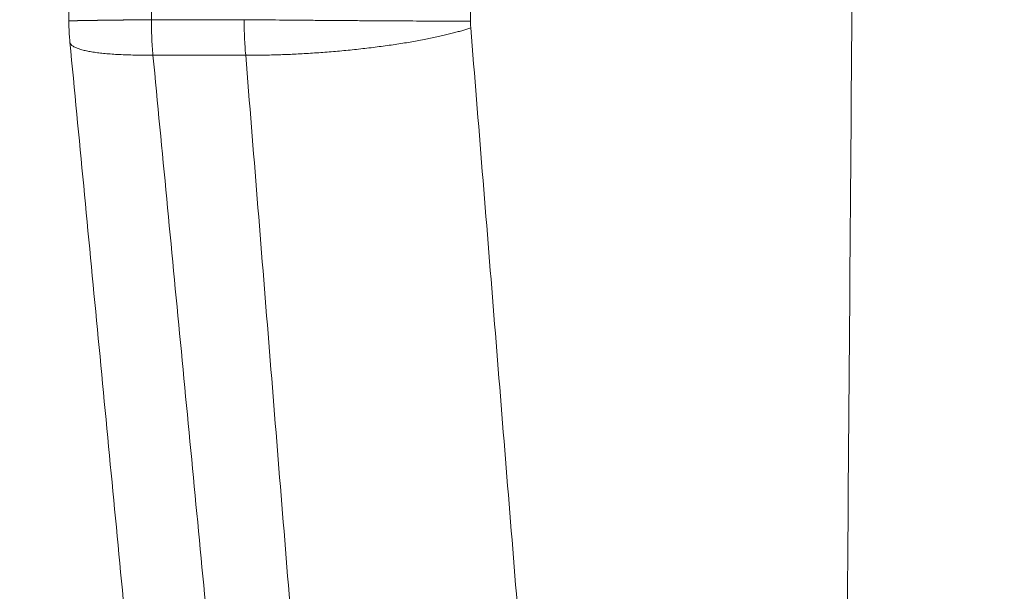
# Model space of a CAD drawing. Units: millimetres. Extents: x 2673 to 4786, y 0 to 1485.
# Drawn here: x 3274 to 3279, y 1015 to 1018 of the extents above; entities that cross this region are included whole.
import ezdxf

# ---------------------------------------------------------------- set-up
doc = ezdxf.new("R2010")
doc.units = ezdxf.units.MM
for name, color, linetype, lineweight in [('вспомогательный', 140, 'Continuous', 20), ('маскировка', 93, 'Continuous', 25), ('Основной', 7, 'Continuous', 30), ('штриховка', 251, 'Continuous', 0)]:
    doc.layers.add(name, color=color, linetype=linetype, lineweight=lineweight)

# ---------------------------------------------------------------- blocks, each defined once
blk = doc.blocks.new('157 маск')
blk.add_wipeout([(22276.72649344258, 2831.0808633159363), (22276.726493442588, 2829.5828633159363), (22288.22527486273, 2829.5828633159363), (22288.22573063066, 2809.585352160845), (22288.240678749262, 2809.4144823540205), (22288.72853330323, 2806.6451428717687), (22288.841868628493, 2806.224642867921), (22289.027031465994, 2805.825714984807), (22289.277163720173, 2805.47128817669), (22289.584753302195, 2805.163155140879), (22289.941679035026, 2804.91365385316), (22290.336977329545, 2804.7295332917274), (22290.75846642018, 2804.6168042652857), (22291.190893403334, 2804.579263315936), (22295.18443464561, 2804.5792633159363), (22295.269171201773, 2804.9092248362285), (22295.300640762995, 2805.251208215792), (22295.302061968952, 2805.284109484506), (22295.325903431083, 2805.9485297018146), (22295.625307097787, 2819.259196930076), (22295.668733114297, 2819.9685151548915), (22295.719287441643, 2820.3249455659243), (22295.760096356484, 2820.4924045874363), (22295.852471669295, 2820.628463315936), (22298.02174425423, 2820.6291634580307), (22298.022708371704, 2820.6280629447824), (22298.188361226752, 2820.3109305806493), (22298.282479308262, 2819.9780873814066), (22298.366293620784, 2819.2874749651455), (22298.78329558556, 2807.5998031661957), (22298.58556783753, 2807.3181037987806), (22298.523326859115, 2807.20461559268), (22298.439640901786, 2806.9324731975244), (22298.438510402048, 2806.944610026364), (22298.473511610988, 2805.998663578491), (22298.564156336844, 2805.4675024264434), (22298.793166875203, 2805.025808012734), (22298.985277673444, 2804.828331626612), (22299.070561601246, 2804.764292120121), (22299.163573019487, 2804.709691935603), (22299.240683419775, 2804.672865020222), (22299.30250537353, 2804.6476723582628), (22299.364314580114, 2804.626753118546), (22299.671908349013, 2804.5794551904037), (22306.83727695391, 2804.5807075651924), (22307.04411637058, 2804.633989557654), (22307.198719698878, 2804.7381246904324), (22307.45398887809, 2805.0712348917596), (22307.504507889586, 2805.1755972799465), (22307.551030334558, 2805.2907530099183), (22307.59067718634, 2805.41204408081), (22307.592245308253, 2805.4129727869586), (22307.624445418503, 2805.5429824851753), (22307.67488662303, 2805.8988591431803), (22307.678301498676, 2805.9485297018146), (22308.51985892324, 2819.259196930057), (22308.58222817761, 2819.6679550248496), (22308.58222817761, 2819.6679550248496), (22308.58222817761, 2819.6679550248496), (22308.62980991761, 2819.8355209518545), (22308.70368187847, 2820.026974696197), (22308.804324297405, 2820.2055441922644), (22308.896014187394, 2820.3268122050818), (22308.969865471932, 2820.4073272787064), (22309.044094707002, 2820.473220061323), (22309.126010958407, 2820.530675265607), (22309.20658555011, 2820.573624457499), (22309.291708028235, 2820.605053660407), (22309.463735236575, 2820.628463315936), (22319.257190074433, 2820.628463315936), (22319.28587306977, 2820.6275137934826), (22319.349155364318, 2820.625418880408), (22319.445221199818, 2820.607357422975), (22319.53834747675, 2820.5782016482135), (22319.714327099897, 2820.49003472314), (22319.799104148846, 2820.4297771932165), (22319.883824039007, 2820.356979981335), (22319.968724630344, 2820.268487368583), (22320.047207718864, 2820.1683793624825), (22320.12058216552, 2820.055724607533), (22320.18067887592, 2819.942784675528), (22320.23527687613, 2819.818711097473), (22320.27989993806, 2819.690975315463), (22320.356183780674, 2819.2675932165357), (22320.36911931553, 2819.0847707350363), (22320.395149075375, 2818.7172293102526), (22321.307259306057, 2805.921217954867), (22321.307259306057, 2805.921217954867), (22321.317034579322, 2805.8240277402656), (22321.34484961085, 2805.699066190835), (22321.37733431918, 2805.56545751309), (22321.42370555738, 2805.4383750083525), (22321.48067629757, 2805.309734511102), (22321.549177829387, 2805.197440704108), (22321.623163881308, 2805.091045868846), (22321.706095883328, 2804.992184777038), (22321.799131969263, 2804.899622786923), (22321.89755784543, 2804.8189759345432), (22322.00797699655, 2804.745671469557), (22322.122321625116, 2804.6856788633427), (22322.244499209086, 2804.637805055675), (22322.348093536413, 2804.605520817364), (22322.43115377814, 2804.5938979519174), (22322.494569003942, 2804.585480195581), (22322.55746517132, 2804.5802410956594), (22322.621205690906, 2804.5792633159363), (22333.053930948914, 2804.5792633159363), (22333.140453265754, 2804.5848520716245), (22333.314855543613, 2804.5941612137076), (22333.506450806155, 2804.6594741212375), (22333.660816112846, 2804.7331287906777), (22333.769234424184, 2804.7988628212343), (22333.87721633225, 2804.8792971949506), (22334.00864630988, 2804.997970871002), (22334.154882317907, 2805.174000060482), (22334.26455509428, 2805.3687031379295), (22334.333450164606, 2805.538323248476), (22334.374006309055, 2805.6708416981833), (22334.404214877573, 2805.8103487856374), (22334.418760215147, 2805.9485297018146), (22335.592240545455, 2819.2591969300574), (22335.592240545455, 2819.393853080116), (22335.623591236857, 2819.533732554267), (22335.667017996224, 2819.670019763007), (22335.719333227207, 2819.794444059985), (22335.781025231892, 2819.913275743765), (22335.856648926816, 2820.0317994009556), (22335.943103151538, 2820.141907760205), (22336.066540758125, 2820.272435541736), (22336.066540758125, 2820.272435541736), (22336.23755182863, 2820.4103353003934), (22336.430401396625, 2820.512718406829), (22336.595065694095, 2820.5722448028696), (22336.595065694095, 2820.5722448028696), (22336.72510424996, 2820.6051750239276), (22336.857776272038, 2820.625108540529), (22336.984653924534, 2820.628463315936), (22351.697647000892, 2820.6352701167025), (22352.254252619987, 2820.526254931203), (22352.720205155147, 2820.233096190772), (22353.05764006297, 2819.7894563271116), (22353.2075947279, 2819.26014009269), (22354.1996428988, 2807.8799898435013), (22354.210286526963, 2807.755254481013), (22354.36835446326, 2805.9485297018146), (22354.520061026276, 2805.41223461747), (22354.848968698156, 2804.9735510346654), (22355.319184851283, 2804.6817631804297), (22355.862646510395, 2804.5792633159363), (22366.88843884761, 2804.579302428747), (22367.43435682444, 2804.6815522748657), (22367.904979036426, 2804.9756600903493), (22368.233277620027, 2805.416030917695), (22368.380981469905, 2805.94902370441), (22368.518733775545, 2807.5954771236497), (22368.54868702421, 2807.8657632719105), (22369.54672343838, 2819.259223829583), (22369.696510701036, 2819.7923035522836), (22370.0282607849, 2820.2348888881097), (22370.501928438294, 2820.5285748924657), (22371.041019796092, 2820.628463315936), (22385.76589580088, 2820.628463315936), (22386.026733072496, 2820.613654898056), (22386.23637574099, 2820.5473417381145), (22386.394887911025, 2820.4731149325626), (22386.505805859342, 2820.407241347426), (22386.613937890972, 2820.3289740115447), (22386.7177230255, 2820.237784958194), (22386.812355156213, 2820.136141259924), (22386.895646756588, 2820.0284574881944), (22386.967869293727, 2819.9161625321817), (22387.030085365084, 2819.7972194280637), (22387.083751935043, 2819.6693981305043), (22387.125904712433, 2819.5369366659174), (22387.157661170386, 2819.39742268853), (22387.173572960175, 2819.2591969300574), (22388.33178951031, 2805.9485297018146), (22388.345703035193, 2805.814072582523), (22388.373887339374, 2805.6817730512716), (22388.414588380117, 2805.54546133124), (22388.46691680824, 2805.4139434392036), (22388.530967156843, 2805.288846312683), (22388.60131641064, 2805.177142375899), (22388.680150827106, 2805.0722759931164), (22388.769952653496, 2804.9731323882593), (22388.870565634585, 2804.881595502471), (22388.978260512886, 2804.79797214875), (22389.089725256574, 2804.7331872506406), (22389.209332965842, 2804.675884375809), (22389.209332965842, 2804.675884375809), (22389.328441153226, 2804.6337821635534), (22389.448228515197, 2804.603200856102), (22389.56751026347, 2804.587488391233), (22389.651370989, 2804.5806844328436), (22389.696618776543, 2804.5792633159363), (22400.129344034558, 2804.5792633159363), (22400.15208211985, 2804.5796362488472), (22400.19741850289, 2804.5803390247434), (22400.260000541686, 2804.5859055297965), (22400.326748247935, 2804.596135519562), (22400.40735093051, 2804.6110043621447), (22400.511017466622, 2804.639462738597), (22400.630463698446, 2804.687075535797), (22400.32221160744, 2804.5943461816514), (22400.511017466622, 2804.639462738597), (22400.630463698446, 2804.687075535797), (22400.742051035042, 2804.745328035661), (22400.853081781297, 2804.8188472376814), (22400.953754438386, 2804.901737409381), (22401.077704221927, 2805.0256120083295), (22401.210330077218, 2805.200355263158), (22401.313232872653, 2805.4008332462486), (22401.373320290117, 2805.566585802765), (22401.409190517275, 2805.6975260157037), (22401.43465412655, 2805.8282084188486), (22401.4472829923, 2805.9643596866867), (22402.394368493588, 2819.2674571872285), (22402.405241683595, 2819.363348915148), (22402.4266816123, 2819.5542966180656), (22402.49666346245, 2819.7756934567815), (22402.570126446557, 2819.9443173334744), (22402.634572447, 2820.064101646868), (22402.707717340145, 2820.1744929545775), (22402.783810374538, 2820.2734846071685), (22402.86672209337, 2820.356977145189), (22402.951428401248, 2820.4297627519727), (22403.036219910588, 2820.4900338161406), (22403.12202043659, 2820.53865659425), (22403.21224799763, 2820.578218286242), (22403.30536534516, 2820.607365250694), (22403.401405793655, 2820.6254197574117), (22403.497954027505, 2820.628559446264), (22413.315748623267, 2820.6272284144175), (22413.374026064812, 2820.624741134735), (22413.46297988915, 2820.6041459820435), (22413.54797166608, 2820.5717746162613), (22413.62819457242, 2820.5280849949154), (22413.70606662805, 2820.4735115890153), (22413.78019547927, 2820.4078031757285), (22413.854120555952, 2820.327326043571), (22413.92151167259, 2820.2382822492054), (22413.984705646606, 2820.1371978264488), (22414.038951588824, 2820.032948197126), (22414.08895895923, 2819.9179272041283), (22414.147130603666, 2819.7533794051806), (22414.230690802226, 2819.2591969300574), (22415.075666063498, 2805.898827648141), (22415.08196586706, 2805.8072162588287), (22415.10162125084, 2805.6681771761), (22415.126864200058, 2805.5396139452114), (22415.17047571276, 2805.372195949798), (22415.238741353438, 2805.1813799706224), (22415.33111235571, 2805.0053545025844), (22415.416245288132, 2804.883595083946), (22415.483032987562, 2804.8046314922162), (22415.553607466365, 2804.7365799658924), (22415.62554865194, 2804.6814234106478), (22415.70183656209, 2804.6363082684657), (22415.782132839835, 2804.6029396469285), (22415.86415740118, 2804.582655668096), (22415.917619402346, 2804.580323106669), (22415.94190981243, 2804.5792633159363), (22423.065208808996, 2804.5792633159363), (22423.105749282004, 2804.5798424214663), (22423.146673471547, 2804.581688488106), (22423.188109390772, 2804.5881866711693), (22423.23070094706, 2804.595186444494), (22423.271999095665, 2804.6054114650206), (22423.31416735407, 2804.6175615124343), (22423.356276775834, 2804.632144805966), (22423.398165118168, 2804.649189039002), (22423.449026116017, 2804.647998817885), (22423.51081624391, 2804.6732864678424), (22423.57313440767, 2804.7031541706847), (22423.638705074205, 2804.7397438826074), (22423.711677659834, 2804.7887977565265), (22423.778677370756, 2804.8388878290716), (22423.83103353881, 2804.8868320624806), (22423.87532643319, 2804.9308552840266), (22423.91743750529, 2804.977185380584), (22423.97455311186, 2805.04670445305), (22424.04055530944, 2805.1423917682705), (22424.04055530944, 2805.1423917682705), (22424.105543708476, 2805.261609060138), (22424.15470444258, 2805.3746946580172), (22424.187838767146, 2805.4696063521906), (22424.210348526834, 2805.5468247615277), (22424.226160454728, 2805.609573839042), (22424.239979175705, 2805.6735039858854), (22424.251195599052, 2805.735605683843), (22424.26094024156, 2805.801521884774), (22424.27396280025, 2805.937652552957), (22424.277038114476, 2805.998663578495), (22424.312106396665, 2806.9487255677686), (22424.29177631776, 2807.060984517846), (22424.26630409615, 2807.127363044744), (22424.2269806382, 2807.2088735318503), (22424.164981651975, 2807.318106803935), (22424.00573272959, 2807.5483792116506), (22423.9672541399, 2807.599803166194), (22424.38490253798, 2819.2852057686055), (22424.392362592786, 2819.430801520212), (22424.402499177508, 2819.55278934367), (22424.418919391144, 2819.6954625120275), (22424.436558304824, 2819.8139634062563), (22424.449305360704, 2819.88659952544), (22424.465103822193, 2819.965569980486), (22424.48221168096, 2820.0413767347427), (22424.500533398965, 2820.1139056720986), (22424.519973332855, 2820.18304235665), (22424.5371846795, 2820.2382450631862), (22424.551760367405, 2820.2815231428517), (22424.563546002457, 2820.3147367419892), (22424.591169701536, 2820.3859301410994), (22424.67264428287, 2820.550325864082), (22424.702786534453, 2820.596354062297), (22424.728190892496, 2820.628463315936), (22426.89807805617, 2820.628463315936), (22426.96117164001, 2820.5677490397675), (22426.98262228923, 2820.5162822258803), (22427.004610272557, 2820.444294202211), (22427.027044079743, 2820.346959023902), (22427.05219382029, 2820.20664684941), (22427.076813870226, 2820.0199824186047), (22427.09478843358, 2819.8292634828094), (22427.12524262771, 2819.2591969300593), (22427.424646294374, 2805.9485297018146), (22427.428651385202, 2805.678605779486), (22427.439174632364, 2805.4212742046107), (22427.453434159597, 2805.1871691984657), (22427.472165577943, 2804.9842523797497), (22427.490893169383, 2804.817279501679), (22427.515230946858, 2804.6980029092083), (22427.56611507986, 2804.5792633159363), (22431.58228089601, 2804.579439257769), (22431.733507006964, 2804.584227078081), (22431.879738123906, 2804.5974731630467), (22432.10425176818, 2804.6350228153683), (22432.363938192142, 2804.7054190656004), (22432.65075339617, 2804.822833103759), (22432.920915548788, 2804.9747620288767), (22433.202435174164, 2805.182611660048), (22433.479428826988, 2805.458671574946), (22433.718078328868, 2805.796480761625), (22433.891354370728, 2806.1515005084775), (22433.97305759246, 2806.4132011761976), (22434.021641217656, 2806.645142871769), (22434.14369938603, 2807.3374776372757), (22434.26575701724, 2808.029812481669), (22434.38781426202, 2808.7221473789828), (22434.469185409693, 2809.183704027945), (22434.5098709762, 2809.414482354022), (22434.524077287864, 2809.58507375088), (22434.523983424573, 2829.5828633159363), (22446.024056282873, 2829.5828633159363), (22446.024056282873, 2831.080863315937), (22445.875385067782, 2831.436927261646), (22445.52405628287, 2831.5808633159363), (22439.125274862727, 2831.5808633159363), (22439.124766213732, 2832.4797432733853), (22438.973602723396, 2834.2149754119746), (22438.51290162916, 2835.8970999097924), (22415.587164162418, 2898.898275263412), (22414.987097119047, 2900.230949267818), (22414.33435751097, 2901.241081488901), (22414.124831142202, 2901.5801121905097), (22413.270686342443, 2902.521383743413), (22412.932845375766, 2902.8472328469798), (22412.483947312492, 2903.215684875424), (22411.90693768071, 2903.6872697269428), (22410.865802778608, 2904.3008994789416), (22410.617903848124, 2904.447373396368), (22410.3637110054, 2904.549662597172), (22409.19669785852, 2905.0185056762857), (22407.726358747554, 2905.361016319788), (22406.196105464962, 2905.474931830088), (22316.553532493108, 2905.4613027323417), (22316.55474361319, 2905.4773569781187), (22315.604620332837, 2905.4040862720426), (22315.042816194073, 2905.3637580921786), (22313.532277256545, 2905.012283962016), (22312.101122825006, 2904.43197728986), (22310.812901110134, 2903.6630155865428), (22309.642233433555, 2902.704449777011), (22308.582825883008, 2901.5214804424177), (22307.79872623561, 2900.308140705951), (22307.158412068035, 2898.8994647491927), (22284.22834865487, 2835.8897239133703), (22284.014031881794, 2835.107211420167), (22283.774660187257, 2834.2103354894643), (22283.634694829016, 2832.4807537500005), (22283.62527486273, 2831.5808633159363), (22277.226493442584, 2831.5808633159363), (22277.139861539476, 2831.5729613534354), (22277.054995238963, 2831.550605363155), (22276.973783468107, 2831.5131696247263), (22276.90495649234, 2831.464134080001), (22276.842423428785, 2831.4013896733377), (22276.794508483996, 2831.33210719403), (22276.75694803999, 2831.251752172378), (22276.73359965586, 2831.1660190587136)]).dxf.layer = 'вспомогательный'
at = {"layer": 'вспомогательный', "linetype": 'Continuous'}
for p, q in [((22324.57687586829, 2809.585352160846), (22325.02412962506, 2809.585352160846)), ((22324.58463109555, 2809.414482354022), (22325.03132251644, 2809.414482354022))]:
    blk.add_line(p, q, dxfattribs=at)
for points in [[(22324.17934260008, 2809.579214073233), (22324.1478176305, 2813.759587210053), (22324.10393230701, 2819.581038699732), (22324.06634680311, 2824.568692396424), (22324.02857467003, 2829.582863315936)], [(22324.42448757547, 2829.582863315936), (22324.46259019612, 2824.580138276743), (22324.50065512197, 2819.584107578124), (22324.53855391464, 2814.611612961824), (22324.57687586829, 2809.585352160846)], [(22326.11447538303, 2809.578370929402), (22326.15701218021, 2815.194106732929), (22326.19024965548, 2819.580616803568), (22326.22819755563, 2824.587151118109), (22326.26607657782, 2829.582863315936)], [(22327.91963891966, 2805.372282087537), (22327.96572593865, 2811.417204293591), (22328.01195106467, 2817.477572661657), (22328.05810627964, 2823.526112391086), (22328.10434448615, 2829.582863315936)], [(22324.17934260008, 2809.579214073233), (22324.17934644416, 2809.579225114454), (22324.179358153, 2809.579236222112), (22324.17939202101, 2809.579253638316), (22324.1794199418, 2809.579263665514), (22324.17945410136, 2809.579273747218), (22324.17950333644, 2809.579285917021), (22324.17956157424, 2809.579298165053), (22324.17962882436, 2809.579310491153), (22324.17970509641, 2809.579322895162), (22324.17979039995, 2809.579335376921), (22324.17988474238, 2809.579347935911), (22324.17998813534, 2809.579360572399), (22324.18010058617, 2809.579373286198), (22324.18022210223, 2809.579386077122), (22324.18035269087, 2809.579398944982), (22324.18049235942, 2809.579411889593), (22324.18064111523, 2809.579424910765), (22324.18079896566, 2809.579438008312), (22324.18096591804, 2809.579451182046), (22324.18114197973, 2809.579464431781), (22324.18132713703, 2809.57947775563), (22324.18152142301, 2809.579491155344), (22324.1817248404, 2809.579504630693), (22324.18193739194, 2809.579518181443), (22324.18215908033, 2809.579531807364), (22324.18238990831, 2809.579545508222), (22324.18262987861, 2809.579559283786), (22324.18287899394, 2809.579573133824), (22324.18313725703, 2809.579587058104), (22324.18340467061, 2809.579601056394), (22324.1836812374, 2809.579615128462), (22324.18396696012, 2809.579629274076), (22324.18426184152, 2809.579643493004), (22324.18456588429, 2809.579657785015), (22324.18487909118, 2809.579672149875), (22324.18520146491, 2809.579686587354), (22324.1855330082, 2809.579701097218), (22324.18587372377, 2809.579715679237), (22324.18622361436, 2809.579730333178), (22324.18658268269, 2809.579745058809), (22324.18696030203, 2809.579760228053), (22324.18734761195, 2809.579775472903), (22324.18774460514, 2809.579790793024), (22324.18815127427, 2809.57980618808), (22324.18856761202, 2809.579821657737), (22324.18899361106, 2809.57983720166), (22324.18942926409, 2809.579852819513), (22324.18987456376, 2809.57986851096), (22324.19032950276, 2809.579884275669), (22324.19079407378, 2809.579900113301), (22324.19126826947, 2809.579916023524), (22324.19175208254, 2809.579932006001), (22324.19224550565, 2809.579948060398), (22324.19274853147, 2809.579964186379), (22324.1932611527, 2809.57998038361), (22324.193783362, 2809.579996651754), (22324.19431515206, 2809.580012990477), (22324.19485651554, 2809.580029399444), (22324.19540744514, 2809.58004587832), (22324.19596793352, 2809.580062426769), (22324.19653797337, 2809.580079044456), (22324.19711755737, 2809.580095731047), (22324.19770667818, 2809.580112486206), (22324.1983053285, 2809.580129309598), (22324.19891350099, 2809.580146200887), (22324.19953118833, 2809.580163159739), (22324.20015838321, 2809.580180185818), (22324.2007950783, 2809.58019727879), (22324.20144126628, 2809.58021443832), (22324.20209693983, 2809.580231664071), (22324.20276209162, 2809.580248955709), (22324.20343671432, 2809.580266312899), (22324.20412080064, 2809.580283735305), (22324.20481434323, 2809.580301222593), (22324.20551733477, 2809.580318774428), (22324.20622976795, 2809.580336390473), (22324.20695163545, 2809.580354070396), (22324.20768292993, 2809.580371813858), (22324.20842364408, 2809.580389620527), (22324.20918217075, 2809.580407688148), (22324.20995046288, 2809.580425821287), (22324.2107284932, 2809.580444019478), (22324.21151623445, 2809.580462282254), (22324.21231365939, 2809.580480609149), (22324.21312074077, 2809.580498999697), (22324.21393745132, 2809.580517453431), (22324.2147637638, 2809.580535969886), (22324.21559965096, 2809.580554548596), (22324.21644508554, 2809.580573189093), (22324.21730004028, 2809.580591890912), (22324.21816448795, 2809.580610653586), (22324.21903840127, 2809.58062947665), (22324.219921753, 2809.580648359638), (22324.22081451589, 2809.580667302082), (22324.22171666269, 2809.580686303516), (22324.22262816614, 2809.580705363475), (22324.22354899898, 2809.580724481493), (22324.22447913397, 2809.580743657103), (22324.22541854385, 2809.580762889839), (22324.22636720137, 2809.580782179234), (22324.22732507928, 2809.580801524823), (22324.22829215032, 2809.580820926139), (22324.22926838724, 2809.580840382716), (22324.23025376279, 2809.580859894088), (22324.23124824971, 2809.580879459789), (22324.23225182076, 2809.580899079352), (22324.23326444868, 2809.58091875231), (22324.23428610621, 2809.5809384782), (22324.23531676611, 2809.580958256553), (22324.23635640111, 2809.580978086903), (22324.23740498397, 2809.580997968785), (22324.23846248744, 2809.581017901732), (22324.23952888426, 2809.581037885278), (22324.24060414718, 2809.581057918956), (22324.24168824895, 2809.581078002301), (22324.24278116231, 2809.581098134846), (22324.24388286, 2809.581118316125), (22324.24499331479, 2809.581138545672), (22324.2461124994, 2809.581158823021), (22324.2472403866, 2809.581179147705), (22324.24837694913, 2809.581199519259), (22324.24952215974, 2809.581219937215), (22324.25067599117, 2809.581240401109), (22324.25183841616, 2809.581260910472), (22324.25300940748, 2809.581281464841), (22324.25418893786, 2809.581302063747), (22324.25537698005, 2809.581322706725), (22324.25657350679, 2809.581343393309), (22324.25777849085, 2809.581364123032), (22324.25899190495, 2809.581384895429), (22324.26021372186, 2809.581405710033), (22324.26144391431, 2809.581426566378), (22324.26268245505, 2809.581447463997), (22324.26392931684, 2809.581468402425), (22324.26518447241, 2809.581489381195), (22324.26644789452, 2809.581510399841), (22324.26771955591, 2809.581531457897), (22324.26899942933, 2809.581552554896), (22324.27028748752, 2809.581573690373), (22324.27158370324, 2809.581594863861), (22324.27288804924, 2809.581616074894), (22324.27420049824, 2809.581637323006), (22324.27552102301, 2809.58165860773), (22324.2768495963, 2809.5816799286), (22324.27818619084, 2809.581701285151), (22324.27953077939, 2809.581722676916), (22324.28088333469, 2809.581744103428), (22324.28224382949, 2809.581765564222), (22324.28361223654, 2809.581787058831), (22324.28498852858, 2809.581808586789), (22324.28637267837, 2809.58183014763), (22324.28776465864, 2809.581851740887), (22324.28916444215, 2809.581873366095), (22324.29057200164, 2809.581895022787), (22324.29198730987, 2809.581916710497), (22324.29341033956, 2809.581938428759), (22324.29502909114, 2809.581963029216), (22324.29665752789, 2809.581987666617), (22324.29829558788, 2809.582012340281), (22324.29994320919, 2809.582037049527), (22324.30160032988, 2809.582061793673), (22324.30326688804, 2809.582086572041), (22324.30494282174, 2809.582111383947), (22324.30662806905, 2809.582136228712), (22324.30832256805, 2809.582161105655), (22324.3100262568, 2809.582186014095), (22324.31173907339, 2809.582210953351), (22324.31346095588, 2809.58223592274), (22324.31519184236, 2809.582260921585), (22324.31693167089, 2809.582285949203), (22324.31868037955, 2809.582311004913), (22324.32043790641, 2809.582336088035), (22324.32220418955, 2809.582361197888), (22324.32397916703, 2809.58238633379), (22324.32576277695, 2809.582411495061), (22324.32755495736, 2809.58243668102), (22324.32935564634, 2809.582461890986), (22324.33116478197, 2809.582487124279), (22324.33298230232, 2809.582512380217), (22324.33480814545, 2809.58253765812), (22324.33664224946, 2809.582562957306), (22324.33848455241, 2809.582588277096), (22324.34033499238, 2809.582613616807), (22324.34219350743, 2809.582638975759), (22324.34406003564, 2809.582664353271), (22324.34593451509, 2809.582689748662), (22324.34781688386, 2809.582715161253), (22324.34970708, 2809.58274059036), (22324.3516050416, 2809.582766035305), (22324.35351070674, 2809.582791495405), (22324.35542401348, 2809.58281696998), (22324.3573448999, 2809.582842458349), (22324.35927330408, 2809.582867959831), (22324.36120916408, 2809.582893473746), (22324.36315241798, 2809.582918999412), (22324.36510300386, 2809.582944536149), (22324.36706085978, 2809.582970083276), (22324.36902592383, 2809.582995640111), (22324.37099813408, 2809.583021205975), (22324.37297742859, 2809.583046780184), (22324.37496374545, 2809.583072362061), (22324.37695702273, 2809.583097950924), (22324.3789571985, 2809.58312354609), (22324.38096421084, 2809.58314914688), (22324.38297799782, 2809.583174752613), (22324.38499849751, 2809.583200362607), (22324.38702564798, 2809.583225976183), (22324.38905938732, 2809.583251592659), (22324.39109965359, 2809.583277211354), (22324.39314638487, 2809.583302831587), (22324.39519951924, 2809.583328452678), (22324.39725899476, 2809.583354073946), (22324.39932474952, 2809.583379694709), (22324.40139672157, 2809.583405314287), (22324.40347484901, 2809.583430931999), (22324.40555906989, 2809.583456547165), (22324.40764932231, 2809.583482159102), (22324.40974554432, 2809.583507767131), (22324.411847674, 2809.58353337057), (22324.41395564944, 2809.583558968739), (22324.41606940869, 2809.583584560958), (22324.41818888985, 2809.583610146543), (22324.42031403097, 2809.583635724816), (22324.42244477013, 2809.583661295095), (22324.42529431509, 2809.58369537524), (22324.42815336392, 2809.583729437438), (22324.43102177191, 2809.58376348052), (22324.43389939439, 2809.583797503316), (22324.43678608666, 2809.583831504659), (22324.43968170404, 2809.58386548338), (22324.44258610184, 2809.583899438309), (22324.44549913537, 2809.583933368279), (22324.44842065996, 2809.58396727212), (22324.45135053089, 2809.584001148663), (22324.4542886035, 2809.584034996741), (22324.45723473309, 2809.584068815184), (22324.46018877498, 2809.584102602823), (22324.46315058448, 2809.58413635849), (22324.46612001691, 2809.584170081017), (22324.46909692756, 2809.584203769234), (22324.47208117177, 2809.584237421973), (22324.47507260483, 2809.584271038064), (22324.47807108207, 2809.58430461634), (22324.48107645879, 2809.584338155631), (22324.48408859031, 2809.584371654769), (22324.48710733195, 2809.584405112586), (22324.490132539, 2809.584438527911), (22324.4931640668, 2809.584471899578), (22324.49620177064, 2809.584505226416), (22324.49924550585, 2809.584538507257), (22324.50229512772, 2809.584571740933), (22324.50535049159, 2809.584604926275), (22324.50841145276, 2809.584638062114), (22324.51147786654, 2809.584671147281), (22324.51454958824, 2809.584704180608), (22324.51762647319, 2809.584737160926), (22324.52070837668, 2809.584770087065), (22324.52379515404, 2809.584802957859), (22324.52688666057, 2809.584835772137), (22324.5299827516, 2809.584868528732), (22324.53308328242, 2809.584901226473), (22324.53618810836, 2809.584933864194), (22324.53929708473, 2809.584966440724), (22324.54241006684, 2809.584998954896), (22324.54552691, 2809.585031405539), (22324.54864746952, 2809.585063791487), (22324.55177160073, 2809.58509611157), (22324.55489915892, 2809.585128364619), (22324.55802999942, 2809.585160549465), (22324.56116397753, 2809.585192664941), (22324.56430094858, 2809.585224709876), (22324.56744076786, 2809.585256683104), (22324.5705832907, 2809.585288583453), (22324.5737283724, 2809.585320409757), (22324.57687586829, 2809.585352160846)], [(22324.18458935699, 2809.47726023716), (22324.18341944427, 2809.490264184485), (22324.18242451134, 2809.50289084245), (22324.1817261938, 2809.513043635381), (22324.18088776964, 2809.527416146489), (22324.1806641382, 2809.531860116931), (22324.18026789478, 2809.540829346983), (22324.17983503063, 2809.553079827233), (22324.17951928261, 2809.565965372622), (22324.17934260008, 2809.579214073233)], [(22324.58463109555, 2809.414482354022), (22324.58129892822, 2809.456767085501), (22324.57888173224, 2809.499544610981), (22324.57744592375, 2809.54082166923), (22324.57687586829, 2809.585352160846)], [(22326.11447538303, 2809.578370929402), (22326.07580632615, 2809.578365840126), (22326.0303059627, 2809.578427930353), (22325.97798626219, 2809.578561983515), (22325.91907960867, 2809.578770712068), (22325.85403819344, 2809.579055270201), (22325.7835570097, 2809.579413986093), (22325.70853954534, 2809.579843246007), (22325.63008100429, 2809.580336500957), (22325.54940405057, 2809.580885514259), (22325.46780458907, 2809.581479834262), (22325.38658026281, 2809.58210820097), (22325.3069614283, 2809.582758447674), (22325.15683865593, 2809.584077787514), (22325.02412962506, 2809.585352160846)], [(22325.02412962506, 2809.585352160846), (22325.02456745544, 2809.540820381203), (22325.02587170182, 2809.499544594134), (22325.02814280941, 2809.456776703956), (22325.03132251644, 2809.414482354022)], [(22326.11447538303, 2809.578370929402), (22326.11450308303, 2809.570281723458), (22326.11470435023, 2809.562325618343), (22326.11509827316, 2809.554052733386), (22326.11563112215, 2809.546419663202)], [(22325.03132251644, 2809.414482354022), (22325.06260324806, 2809.414339936655), (22325.09516261057, 2809.414478178254), (22325.12895056581, 2809.414911276574), (22325.16390416171, 2809.415651867987), (22325.19994836288, 2809.416711558862), (22325.23699491288, 2809.418099773481), (22325.27494360146, 2809.419824512502), (22325.31368167241, 2809.421891012988), (22325.35308551203, 2809.424302756452), (22325.39302074492, 2809.427059985353), (22325.43334425952, 2809.430160971252), (22325.47390506388, 2809.43360044279), (22325.51454649133, 2809.437371106596), (22325.55510779386, 2809.441462045687), (22325.59542631051, 2809.445860463604), (22325.63533967566, 2809.450550108388), (22325.67468770225, 2809.455513187236), (22325.71331499733, 2809.460728860779), (22325.75107232454, 2809.466175255638), (22325.78781936989, 2809.47182805936), (22325.8234254046, 2809.477662545896), (22325.85777194068, 2809.483652286908), (22325.89075260641, 2809.489771102958), (22325.92227547209, 2809.49599189542), (22325.95226215593, 2809.502288444409), (22325.98064967224, 2809.508634359118), (22326.00738888234, 2809.515004659995), (22326.03244580095, 2809.521374844342), (22326.0557995764, 2809.527722211018), (22326.07744326699, 2809.534025041322), (22326.09738156738, 2809.540263645262), (22326.11563112215, 2809.546419663202)], [(22326.11563112215, 2809.546419663202), (22326.17142717037, 2808.854084721916), (22326.2272234305, 2808.161749855149), (22326.28301987507, 2807.469415144637), (22326.33881653349, 2806.777080509317)], [(22324.44961728078, 2806.708100442375), (22324.38335989065, 2807.400389155223), (22324.31710310772, 2808.092677791239), (22324.25084630539, 2808.784966471853), (22324.18458982671, 2809.477255321672)], [(22324.18458982671, 2809.477255321672), (22324.18621394551, 2809.471379005659), (22324.1899622406, 2809.46568956617), (22324.19447517147, 2809.461311300317), (22324.20034272841, 2809.457080076366), (22324.20755766121, 2809.453008038213), (22324.21610486021, 2809.449105768857), (22324.22403182814, 2809.44606187831), (22324.23281257279, 2809.443142310835), (22324.24242941365, 2809.440351832962), (22324.25286169777, 2809.437694389548), (22324.27607805164, 2809.432793519344), (22324.30224737883, 2809.42846113851), (22324.33112421358, 2809.424714089442), (22324.36243502993, 2809.421557270889), (22324.39588839505, 2809.418990895648), (22324.43118030862, 2809.417004996386), (22324.46800247363, 2809.415585222956), (22324.50604855185, 2809.414709408502), (22324.54501983007, 2809.414352036179), (22324.58463109555, 2809.414482354022)], [(22324.84988886903, 2806.645142871769), (22324.7835738402, 2807.337477644196), (22324.7172592074, 2808.029812494669), (22324.65094495538, 2808.722147385723), (22324.58463109555, 2809.414482354022)], [(22325.03132251644, 2809.414482354022), (22325.08706544711, 2808.722147407956), (22325.14280841346, 2808.02981253914), (22325.19855143926, 2807.337477666429), (22325.25429450133, 2806.645142871769)]]:
    blk.add_spline(points, degree=3, dxfattribs=at)
blk = doc.blocks.new('HL3100TH разрез')
blk.add_wipeout([(-7.71175422187298e-07, 0), (-7.711820018130311e-07, -171.07031629935693), (-54.062178597673295, -171.07031629935693), (-55.000000771182, -167.57031629935693), (-55.000083207226524, -108.49831175710904), (-55.40197471855879, -106.99831300623043), (-56.49997172596345, -105.90017111592266), (-58.50000340439381, -104.74553349351424), (-63.99124322431309, -99.25564079253093), (-66.00000077117927, -91.7551538818563), (-66.00000077117926, -40.48274442288459), (-66.14644738058598, -40.129191032291374), (-66.50000077117926, -39.98274442288459), (-68.0000007711829, -39.98274442288459), (-68.35355416177617, -39.83629781347787), (-68.50000077118291, -39.48274442288465), (-68.50000077118291, -38.482744877115294), (-68.57526423419634, -38.21892889172267), (-68.64644738058963, -38.12919148652202), (-69.0000007711829, -37.982744877115294), (-72.50000077117517, -37.982744877115294), (-74.6213211147348, -37.1040652206749), (-75.50000077117517, -34.982744877115294), (-75.50000077117517, -32.191579660121874), (-75.64644738058189, -31.838026269528655), (-76.00000077117518, -31.691579660121988), (-93.31247362272967, -31.691579660121988), (-94.01026408257138, -31.407881603546684), (-94.31213094770516, -30.717756608429738), (-94.32591136284289, -30.191503785853172), (-108.01355416176789, -16.50386098692786), (-108.36710755236123, -16.35741437752108), (-109.6149431768086, -16.357414377521195), (-111.47487450532763, -15.332288111674131), (-112.50000077117473, -12.857414377521252), (-112.50000077117473, -11.801962167737884), (-112.64033087100538, -11.454632982508429), (-112.98255102282342, -11.302266754228356), (-123.00000077117517, -10.952449700671139), (-123.00000077117517, -8.000000000000057), (-250.00000077117926, -8.000000000000057), (-250.00000077117926, -4.000072275548064), (-250.00000077117926, -4.000072275548064), (-250.00000077117926, -4.000072275548064), (-250.00000077117926, -8.000000000000057), (-250.00000077117926, -8.000000000000057), (-250.0000007711793, -4.000072275548007), (-250.00000077117926, -4.000072275548064), (-250.0000007711793, -4.000072275548064), (-129.69262495107907, -4.000000000000625), (-126.88525736405767, -4.000000000000625), (-125.65603062174323, -3.943467052050437), (-115.5176388613802, -3.9318516525787572), (-119.00000077117518, -2.000000000000739), (-118.5000007711752, -1.1339745962162624), (-115.00866219803089, -1.1339745962162624), (-112.35832975916537, 0.7750156060267841), (-110.9902491858627, 1.0162451228831628), (-95.1043314798374, 1.0162451228831628), (-95.2457528360747, 1.0748237666458635), (-95.30433147983746, 1.2162451228830946), (-95.30433147983737, 3.2934874993098333), (-95.24462996679036, 3.473088827723984), (-95.08928723205028, 3.5812070157941776), (-91.35433147983797, 4.265424859767506), (-91.35381408478277, 4.228495640874257), (-90.80433147983746, 4.261515004236742), (-90.80433147983746, 3.933467007018635), (-89.20433147983746, 3.9334670070187485), (-89.1894282995954, 4.260842780727103), (-88.65484887489163, 4.228495640874314), (-88.66611878946757, 4.261385915969015), (-84.91937572762467, 3.5812070157941776), (-84.76403299288452, 3.473088827723984), (-84.7043314798374, 3.2934874993098333), (-84.70433147983738, 1.2162451228830946), (-84.76291012360008, 1.0748237666458635), (-84.90433147983745, 1.0162451228831628), (-79.82099618525456, 1.0162451228831628), (-79.82099618525456, 0.01624512288316282), (-79.82222038136064, -0.005095065259581588), (-7.71175422187298e-07, -0.005095065259581588)]).dxf.layer = 'маскировка'
at = {"layer": 'штриховка', "linetype": 'Continuous'}
h = blk.add_hatch(dxfattribs=at)
h.set_pattern_fill('_USER', color=256, scale=2, angle=225, pattern_type=0)
h.set_pattern_definition([(225, (187.9999992288231, -826.277034076369), (1.414213562373094, -1.414213562373096), [])])
edge = h.paths.add_edge_path()
edge.add_line((-82.55106205911261, -9.312689022822838), (-83.90905988868508, -9.265266693646254))
edge.add_line((-83.90905988868508, -9.265266693646254), (-84.50000077117511, -8.674325811155995))
edge.add_line((-84.50000077117511, -8.674325811155995), (-85.05106205911261, -9.225387099093382))
edge.add_line((-85.05106205911261, -9.225387099093382), (-86.00433147983631, -9.192098197388873))
edge.add_line((-86.00433147983631, -9.192098197388873), (-86.00433147983631, -9.947406431776585))
edge.add_line((-86.00433147983631, -9.947406431776585), (-87.20314452088542, -11.14621947282615))
edge.add_spline(control_points=[(-87.20314452088542, -11.14621947282615), (-87.14500901404412, -11.2043549796675), (-87.0287380003614, -11.32062599335029), (-86.91246698667858, -11.43689700703302), (-86.85433147983713, -11.49503251387443)], knot_values=[0, 0, 0, 0, 0.2466480666913037, 0.4932961333830922, 0.4932961333830922, 0.4932961333830922, 0.4932961333830922], degree=3, periodic=0)
edge.add_spline(control_points=[(-86.85433147983713, -11.49503251387443), (-86.85437981005816, -11.49636936761669), (-86.85447731200838, -11.49906595081814), (-86.85526346432289, -11.50310169647048), (-86.85651780931403, -11.50714004319138), (-86.8582881914781, -11.5111794728025), (-86.86055983566712, -11.51522083857674), (-86.86334123582947, -11.51925989153517), (-86.86661277138728, -11.52331621353619), (-86.86909117841242, -11.5258952873296), (-86.87036937537641, -11.52722539111471)], knot_values=[0, 0, 0, 0, 0.004008062256719597, 0.008084711635386738, 0.01228859713884998, 0.0166739419946495, 0.02128913046253654, 0.02617614294367607, 0.03137068691530472, 0.03690271342670196, 0.03690271342670196, 0.03690271342670196, 0.03690271342670196], degree=3, periodic=0)
edge.add_spline(control_points=[(-86.87036937537641, -11.52722539111471), (-86.93082498919512, -11.58800032200566), (-87.04831635058963, -11.7061122753131), (-87.2227519982016, -11.88161778813583), (-87.39029839674458, -12.05030286654323), (-87.5007854334367, -12.16167429479958), (-87.55433147983604, -12.21564896009625)], knot_values=[0, 0, 0, 0, 0.2571697099644123, 0.4997918327310459, 0.7423407569552585, 0.9704284378091899, 0.9704284378091899, 0.9704284378091899, 0.9704284378091899], degree=3, periodic=0)
edge.add_line((-87.55433147983604, -12.21564896009625), (-87.55433147983604, -12.79503251387462))
edge.add_spline(control_points=[(-87.55433147983604, -12.79503251387462), (-87.5235513813678, -12.82581261234338), (-87.4619911844311, -12.88737280928079), (-87.36965088902548, -12.97971310468661), (-87.27731059361959, -13.07205340009233), (-87.2157503966822, -13.13361359702945), (-87.18497029821356, -13.16439369549801)], knot_values=[0, 0, 0, 0, 0.1305888981160039, 0.2611777962322551, 0.3917666943488958, 0.5223555924653066, 0.5223555924653066, 0.5223555924653066, 0.5223555924653066], degree=3, periodic=0)
edge.add_line((-87.18497029821356, -13.16439369549801), (-87.6159509009226, -13.5953742982008))
edge.add_line((-87.6159509009226, -13.5953742982008), (-87.74774462286314, -28.69743899086325))
edge.add_arc((-88.24772558439508, -28.69307572311402), 0.5, 270, 359.4999999999825, ccw=False)
edge.add_line((-88.24772558439508, -29.19307572311402), (-91.760937375303, -29.19307572311402))
edge.add_arc((-91.760937375303, -28.69307572311402), 0.4999999999999757, 180.5000000000175, 270, ccw=False)
edge.add_line((-92.2609183368354, -28.69743899086325), (-92.39271205877594, -13.59537429817306))
edge.add_line((-92.39271205877594, -13.59537429817306), (-92.45433147983613, -13.53375487711787))
edge.add_line((-92.45433147983613, -13.53375487711787), (-92.4543314798384, -13.19503251387221))
edge.add_spline(control_points=[(-92.4543314798384, -13.19503251387221), (-92.51266481317165, -13.13669918053918), (-92.6293314798382, -13.02003251387296), (-92.8043314798379, -12.84503251387356), (-92.97933147983757, -12.6700325138741), (-93.09599814650406, -12.55336584720786), (-93.15433147983731, -12.49503251387478)], knot_values=[0, 0, 0, 0, 0.2474873734144862, 0.4949747468293104, 0.7424621202439837, 0.989949493658578, 0.989949493658578, 0.989949493658578, 0.989949493658578], degree=3, periodic=0)
edge.add_spline(control_points=[(-93.15433147983731, -12.49503251387478), (-93.15428224002335, -12.49368302776315), (-93.15418308493554, -12.49096594057437), (-93.15338557340647, -12.48690806016953), (-93.15211978864409, -12.48286376737155), (-93.15034279461725, -12.47883440704663), (-93.14807478954026, -12.47481892161761), (-93.14531256514238, -12.47082131865784), (-93.14208057407404, -12.46682220311391), (-93.13963960546789, -12.46428293065594), (-93.1383833797181, -12.4629761239695)], knot_values=[0, 0, 0, 0, 0.004045879147955072, 0.008146071328181083, 0.01235937329919062, 0.01673890380846709, 0.02133086387700159, 0.02617420072053248, 0.03130096158446272, 0.03673700482988007, 0.03673700482988007, 0.03673700482988007, 0.03673700482988007], degree=3, periodic=0)
edge.add_spline(control_points=[(-93.1383833797181, -12.4629761239695), (-93.07793705579661, -12.40221235481834), (-92.96045529437839, -12.28411359488648), (-92.78601253949026, -12.10860746988429), (-92.6184270476372, -11.93989029371539), (-92.50790040026772, -11.82848493950544), (-92.4543314798384, -11.77449012596981)], knot_values=[0, 0, 0, 0, 0.2571263152616081, 0.4997434609713981, 0.742357090574936, 0.9705360118279682, 0.9705360118279682, 0.9705360118279682, 0.9705360118279682], degree=3, periodic=0)
edge.add_line((-92.4543314798384, -11.77449012596981), (-92.45433147983795, -11.49740643177472))
edge.add_line((-92.45433147983795, -11.49740643177472), (-94.00433147983631, -9.947406431776585))
edge.add_line((-94.00433147983631, -9.947406431776585), (-94.00433147983631, -8.912732041454888))
edge.add_line((-94.00433147983631, -8.912732041454888), (-95.90905988869417, -8.846217459744707))
edge.add_line((-95.90905988869417, -8.846217459744707), (-96.5000007711833, -8.255276577255358))
edge.add_line((-96.5000007711833, -8.255276577255358), (-97.05106205912034, -8.806337865192177))
edge.add_line((-97.05106205912034, -8.806337865192177), (-98.40905988869417, -8.758915536015252))
edge.add_line((-98.40905988869417, -8.758915536015252), (-99.0000007711833, -8.167974653525789))
edge.add_line((-99.0000007711833, -8.167974653525789), (-99.55106205912034, -8.719035941462948))
edge.add_line((-99.55106205912034, -8.719035941462948), (-100.6906998377581, -8.679238913290988))
edge.add_arc((-100.7078747869227, -9.171065107690197), 0.4921259842520158, 87.99999999999628, 180)
edge.add_line((-101.2000007711749, -9.171065107690197), (-101.2000007711749, -12.85465847200919))
edge.add_arc((-101.7000007711749, -12.85465847200919), 0.5, -90, 0, ccw=False)
edge.add_line((-101.7000007711749, -13.35465847200919), (-109.0000007711747, -13.35465847200919))
edge.add_arc((-109.0000007711747, -12.85465847200919), 0.5, 180, 270, ccw=False)
edge.add_line((-109.5000007711747, -12.85465847200919), (-109.5000007711747, -8.846851884794773))
edge.add_arc((-109.9921267554269, -8.846851884794773), 0.4921259842520271, 0, 87.99999999999628)
edge.add_line((-109.9749518062617, -8.355025690395564), (-110.4090598886942, -8.339866302114501))
edge.add_line((-110.4090598886942, -8.339866302114501), (-111.0000007711833, -7.748925419625152))
edge.add_line((-111.0000007711833, -7.748925419625152), (-111.2510753515585, -8))
edge.add_line((-111.2510753515585, -8), (-111.5510620591203, -8.299986707561857))
edge.add_line((-111.5510620591203, -8.299986707561857), (-112.9090598886942, -8.25256437838516))
edge.add_line((-112.9090598886942, -8.25256437838516), (-113.5000007711833, -7.66162349589581))
edge.add_line((-113.5000007711833, -7.66162349589581), (-113.8383772752877, -8))
edge.add_line((-113.8383772752877, -8), (-114.0510620591203, -8.212684783832515))
edge.add_line((-114.0510620591203, -8.212684783832515), (-115.4090598886942, -8.165262454655704))
edge.add_line((-115.4090598886942, -8.165262454655704), (-116.0000007711833, -7.574321572166355))
edge.add_line((-116.0000007711833, -7.574321572166355), (-116.4256791990169, -8))
edge.add_line((-116.4256791990169, -8), (-116.5510620591203, -8.125382860103059))
edge.add_line((-116.5510620591203, -8.125382860103059), (-123.0000007711751, -7.900180957873204))
edge.add_line((-123.0000007711751, -7.900180957873204), (-123.0000007711751, -8))
edge.add_line((-123.0000007711751, -8), (-123.0000007711751, -10.95244970067108))
edge.add_line((-123.0000007711751, -10.95244970067108), (-112.9825510228234, -11.30226675422819))
edge.add_arc((-113.0000007711747, -11.80196216773788), 0.5, 0, 87.99999999999619, ccw=False)
edge.add_line((-112.5000007711747, -11.80196216773788), (-112.5000007711747, -12.8574143775212))
edge.add_arc((-109.0000007711747, -12.8574143775212), 3.5, 180, 270)
edge.add_line((-109.0000007711747, -16.3574143775212), (-108.3671075523612, -16.3574143775212))
edge.add_arc((-108.3671075523612, -16.8574143775212), 0.5000000000001246, 45.00000000002302, 90, ccw=False)
edge.add_line((-108.0135541617678, -16.50386098692786), (-94.32591136284282, -30.19150378585312))
edge.add_line((-94.32591136284282, -30.19150378585312), (-94.3121309477051, -30.71775660842968))
edge.add_arc((-93.31247362272961, -30.69157966012199), 1.000000000000042, 181.4999999999963, 270)
edge.add_line((-93.31247362272961, -31.69157966012199), (-76.00000077117511, -31.69157966012199))
edge.add_arc((-76.00000077117511, -32.19157966012187), 0.5, 0, 90, ccw=False)
edge.add_line((-75.50000077117511, -32.19157966012187), (-75.50000077117511, -34.98274487711524))
edge.add_arc((-72.50000077117511, -34.98274487711524), 3, 180, 270)
edge.add_line((-72.50000077117511, -37.98274487711524), (-69.00000077118284, -37.98274487711524))
edge.add_arc((-69.00000077118284, -38.48274487711524), 0.5, 0, 90, ccw=False)
edge.add_line((-68.50000077118284, -38.48274487711524), (-68.50000077118284, -39.48274442288459))
edge.add_arc((-68.00000077118284, -39.48274442288459), 0.5, 180, 270)
edge.add_line((-68.00000077118284, -39.98274442288459), (-66.5000007711792, -39.98274442288459))
edge.add_arc((-66.5000007711792, -40.48274442288459), 0.5, 0, 90, ccw=False)
edge.add_line((-66.0000007711792, -40.48274442288459), (-66.0000007711792, -91.75515388185624))
edge.add_spline(control_points=[(-66.0000007711792, -91.75515388185624), (-65.98047280759943, -92.33272895472005), (-65.93635504134191, -93.63759173661096), (-65.56845664175769, -95.49538381658977), (-64.93199075068561, -97.43398877135259), (-64.10587283839489, -99.1411715747363), (-62.98529220411099, -100.8487674768502), (-61.64667278438802, -102.3934402479308), (-60.10548757418704, -103.7443763146991), (-58.99250010294291, -104.438419536633), (-58.50000340439374, -104.7455334935142)], knot_values=[0, 0, 0, 0, 1.731941606752971, 3.91281800553733, 5.651853198147807, 7.844187897125257, 9.579419733616197, 11.76609345603945, 13.95749269146061, 15.69685276092424, 15.69685276092424, 15.69685276092424, 15.69685276092424], degree=3, periodic=0)
edge.add_spline(control_points=[(-58.50000340439374, -104.7455334935142), (-58.33333708026088, -104.8417584599875), (-58.00000443806681, -105.03420840345), (-57.50000452666075, -105.3228816764258), (-57.00000835565516, -105.6115614365308), (-56.66665060700407, -105.803967895397), (-56.49997172596341, -105.9001711159226)], knot_values=[0, 0, 0, 0, 0.5773492616206429, 1.154698523240766, 1.732047785754086, 2.309397056442941, 2.309397056442941, 2.309397056442941, 2.309397056442941], degree=3, periodic=0)
edge.add_arc((-58.00032284749477, -108.4983213062023), 3.000239640283799, 0.00018235967911550688, 59.994899350766275, ccw=False)
edge.add_line((-55.00008320722645, -108.498311757109), (-55.00000077118193, -167.5703162993569))
edge.add_line((-55.00000077118193, -167.5703162993569), (-54.06217859767321, -171.0703162993569))
edge.add_line((-54.06217859767321, -171.0703162993569), (-52.50000077118193, -171.0703162993569))
edge.add_line((-52.50000077118193, -171.0703162993569), (-52.49999110093813, -109.0756619697528))
edge.add_spline(control_points=[(-52.49999110093813, -109.0756619697528), (-52.49905620389836, -109.0524367443678), (-52.49718633693101, -109.005984837002), (-52.48274829115826, -108.9404167154617), (-52.45958261877286, -108.8745025082072), (-52.41919815214987, -108.7968628736148), (-52.3509786327063, -108.712462896152), (-52.24539572617141, -108.6327457564541), (-52.1300769027398, -108.5874552752356), (-52.02873595035635, -108.5743214474903), (-51.95065650568677, -108.5763263058689), (-51.87876007196701, -108.5885072523047), (-51.80923570670166, -108.6111877706785), (-51.76804165387421, -108.6330635938622), (-51.74999103168102, -108.6426492624099)], knot_values=[0, 0, 0, 0, 0.06962059092539497, 0.1392455512107686, 0.200412613223897, 0.2788493189679356, 0.4007169429202213, 0.5225705893189357, 0.6720794496415616, 0.7663299613201504, 0.8274526234262668, 0.9058085145933985, 0.9843280377205109, 1.045569030574319, 1.045569030574319, 1.045569030574319, 1.045569030574319], degree=3, periodic=0)
edge.add_spline(control_points=[(-51.74999103168102, -108.6426492624099), (-50.58332548179897, -109.3162260776031), (-48.24999438810619, -110.6633797185052), (-44.74999369514262, -112.6841031650648), (-41.24999816376476, -114.7048355833847), (-38.91663238125875, -116.0519291755047), (-37.74994947870073, -116.7254759653076)], knot_values=[0, 0, 0, 0, 4.041451234534002, 8.082902469065477, 12.12435371014326, 16.16580499119269, 16.16580499119269, 16.16580499119269, 16.16580499119269], degree=3, periodic=0)
edge.add_arc((-38.00032578325818, -117.1585516494044), 0.5002427830959474, -0.001589354918621666, 59.966280821777275, ccw=False)
edge.add_line((-37.50008300035461, -117.1585655258772), (-37.5000007711833, -167.5703162993569))
edge.add_line((-37.5000007711833, -167.5703162993569), (-36.56217859767457, -171.0703162993569))
edge.add_line((-36.56217859767457, -171.0703162993569), (-35.00000077118193, -171.0703162993569))
edge.add_line((-35.00000077118193, -171.0703162993569), (-35.00000077118193, -117.1930961975352))
edge.add_arc((-38.00000077118193, -117.1930961975352), 3, 0, 59.96683754761919)
edge.add_line((-36.49849727164155, -114.5958886122874), (-40.90001073825442, -112.0512757323112))
edge.add_line((-40.90001073825442, -112.0512757323112), (-40.90001073825397, -111.7047497152492))
edge.add_line((-40.90001073825397, -111.7047497152492), (-41.10001078699315, -111.5891252365608))
edge.add_line((-41.10001078699315, -111.5891252365608), (-41.10001078698542, -111.9356512536322))
edge.add_line((-41.10001078698542, -111.9356512536322), (-43.90001146933628, -110.3169085519868))
edge.add_line((-43.90001146933628, -110.3169085519868), (-43.90001146933628, -109.9703825349244))
edge.add_line((-43.90001146933628, -109.9703825349244), (-44.10001151807546, -109.8547580562363))
edge.add_line((-44.10001151807546, -109.8547580562363), (-44.10001151807546, -110.2012840732988))
edge.add_line((-44.10001151807546, -110.2012840732988), (-46.90001220041768, -108.5825413716631))
edge.add_line((-46.90001220041768, -108.5825413716631), (-46.90001220041859, -108.2360153546002))
edge.add_line((-46.90001220041859, -108.2360153546002), (-47.10001224915732, -108.1203908759119))
edge.add_line((-47.10001224915732, -108.1203908759119), (-47.10001224915686, -108.4669168929745))
edge.add_line((-47.10001224915686, -108.4669168929745), (-48.8412087900665, -107.4602924266002))
edge.add_line((-48.8412087900665, -107.4602924266002), (-48.8412087900665, -107.1137664095378))
edge.add_line((-48.8412087900665, -107.1137664095378), (-49.45012834683484, -106.7615763981084))
edge.add_line((-49.45012834683484, -106.7615763981084), (-50.55012807876892, -106.1256470083281))
edge.add_line((-50.55012807876892, -106.1256470083281), (-51.15606373165792, -105.775497256363))
edge.add_line((-51.15606373165792, -105.775497256363), (-51.15606373165792, -106.1220232734256))
edge.add_line((-51.15606373165792, -106.1220232734256), (-52.9000136625823, -105.1138070110137))
edge.add_line((-52.9000136625823, -105.1138070110137), (-52.9000136625823, -104.7672809939515))
edge.add_line((-52.9000136625823, -104.7672809939515), (-53.10001371132103, -104.6516565152632))
edge.add_line((-53.10001371132103, -104.6516565152632), (-53.10001371132103, -104.9981825323256))
edge.add_line((-53.10001371132103, -104.9981825323256), (-57.25626535260017, -102.5953609712774))
edge.add_arc((-51.00000077118239, -91.77366269941206), 12.5, 180, 239.9668375476192, ccw=False)
edge.add_line((-63.50000077118239, -91.77366269941206), (-63.50000077118239, -38.75843863887781))
edge.add_arc((-63.89967385504769, -38.18375487711523), 0.6999999999999742, 304.8173046976673, 450)
edge.add_line((-63.89967385504769, -37.4837548771153), (-65.50000077117238, -37.4837548771153))
edge.add_arc((-65.50000077117238, -36.9837548771153), 0.5, 180, 270, ccw=False)
edge.add_line((-66.00000077117238, -36.9837548771153), (-66.00000077117238, -35.9837548771153))
edge.add_arc((-66.50000077117238, -35.9837548771153), 0.5, 0, 90)
edge.add_line((-66.50000077117238, -35.4837548771153), (-67.50000734416517, -35.4837548771153))
edge.add_arc((-67.50000736850961, -34.98375485277109), 0.5000000243444169, 180.0000027896418, 270.00000278966786, ccw=False)
edge.add_arc((-68.5000074171985, -34.98375490145975), 0.5000000243443885, 2.789667869777392e-06, 90.00000278964181)
edge.add_line((-68.50000744154295, -34.4837548771153), (-73.00000077118148, -34.4837548771153))
edge.add_line((-73.00000077118148, -34.4837548771153), (-73.00000077117511, -10.61190820726756))
edge.add_arc((-74.00000077117511, -10.61190820726756), 1, 0, 87.99999999999628)
edge.add_line((-73.965101274473, -9.612517380248505), (-76.40905988868508, -9.52717246483428))
edge.add_line((-76.40905988868508, -9.52717246483428), (-77.00000077117511, -8.936231582344021))
edge.add_line((-77.00000077117511, -8.936231582344021), (-77.55106205911261, -9.487292870281522))
edge.add_line((-77.55106205911261, -9.487292870281522), (-78.90905988868508, -9.43987054110471))
edge.add_line((-78.90905988868508, -9.43987054110471), (-79.50000077117511, -8.848929658614793))
edge.add_line((-79.50000077117511, -8.848929658614793), (-80.05106205911261, -9.39999094655218))
edge.add_line((-80.05106205911261, -9.39999094655218), (-81.40905988868508, -9.352568617375255))
edge.add_line((-81.40905988868508, -9.352568617375255), (-82.00000077117511, -8.761627734885337))
edge.add_line((-82.00000077117511, -8.761627734885337), (-82.55106205911261, -9.312689022822838))
blk = doc.blocks.new('156 разр с маск')
blk.add_wipeout([(24164.670585996617, 1005.30488123714), (24165.964648821162, 1005.4752370396604), (24167.171049676897, 1005.9746360014983), (24168.20629672564, 1006.7694275143735), (24169.001359962105, 1007.8058316781832), (24169.501015382153, 1009.0120096595206), (24176.142390676192, 1034.9316420961068), (24176.239078362698, 1035.6998397554912), (24176.24014114315, 1086.3084315717476), (24188.545696709447, 1086.3084315717476), (24189.045440151272, 1086.4424642724193), (24189.41170523773, 1086.8087034077475), (24189.545696709447, 1087.3084315717476), (24189.545696709443, 1102.3084315717479), (24189.411299178875, 1102.8095136179622), (24189.045440151272, 1103.1746612793072), (24188.545696709443, 1103.3084315717476), (24177.351252543518, 1103.3084315717476), (24177.083440366616, 1103.3451244613566), (24176.727685938138, 1103.5253838075955), (24176.482370838145, 1103.8276233657991), (24176.4116118286, 1104.0083329294791), (24176.406655285657, 1104.0315675845782), (24176.39573301187, 1104.1560989128225), (24176.39555307549, 1108.3084315717476), (24176.326908258183, 1108.6835852624083), (24176.116508683685, 1109.0022875303466), (24176.08127323075, 1109.0373287934822), (24175.790503655484, 1109.2272982975724), (24175.395696699245, 1109.3084315717476), (24001.68319632945, 1109.3082791542765), (24001.308337021965, 1109.2319819103514), (24000.970902786514, 1108.9982455173235), (24000.766830681277, 1108.6909413914861), (24000.697347037807, 1108.3084315717476), (24000.695696719657, 1104.1588271815785), (24000.679780927523, 1104.0083300752647), (24000.60903466292, 1103.8276463747627), (24000.363730433084, 1103.5253975359224), (24000.0079079942, 1103.345308247158), (23999.779879252113, 1103.3096321306084), (23999.740137574485, 1103.3084315717476), (23988.063174715193, 1103.3084315698666), (23987.562894269246, 1103.1744628294841), (23987.196832212216, 1102.8078267945243), (23987.06317471519, 1102.3084315698666), (23987.06317471519, 1087.3084315698666), (23987.19723827107, 1086.808008833396), (23987.563097298673, 1086.4424642724193), (23988.063174715193, 1086.3084315698666), (24000.368730281487, 1086.3084315698666), (24000.372214675685, 1035.6998387279086), (24000.467075469, 1034.942569858663), (24007.10865629658, 1009.0107860097448), (24007.608395664403, 1007.8040456298336), (24008.403052842015, 1006.7693282894766), (24009.438705949582, 1005.9746360014983), (24010.645106805347, 1005.4748401400288), (24011.938285428023, 1005.304881235259)]).translate(0, 0, -1508.091443032034).dxf.layer = 'маскировка'

msp = doc.modelspace()

# ---------------------------------------------------------------- block references
at = {"layer": 'Основной', "color": 7}
msp.add_blockref('156 разр с маск', (-20776.27716192661, -84.50474503344276, 1508.091443032034), dxfattribs=at)

# ---------------------------------------------------------------- next in the draw order: block references
msp.add_blockref('HL3100TH разрез', (3312.027274556856, 1037.137942438589))

# ---------------------------------------------------------------- next in the draw order: block references
msp.add_blockref('157 маск', (-19049.49776770805, -1791.868482740928), dxfattribs=at)

doc.saveas('drawing.dxf')
